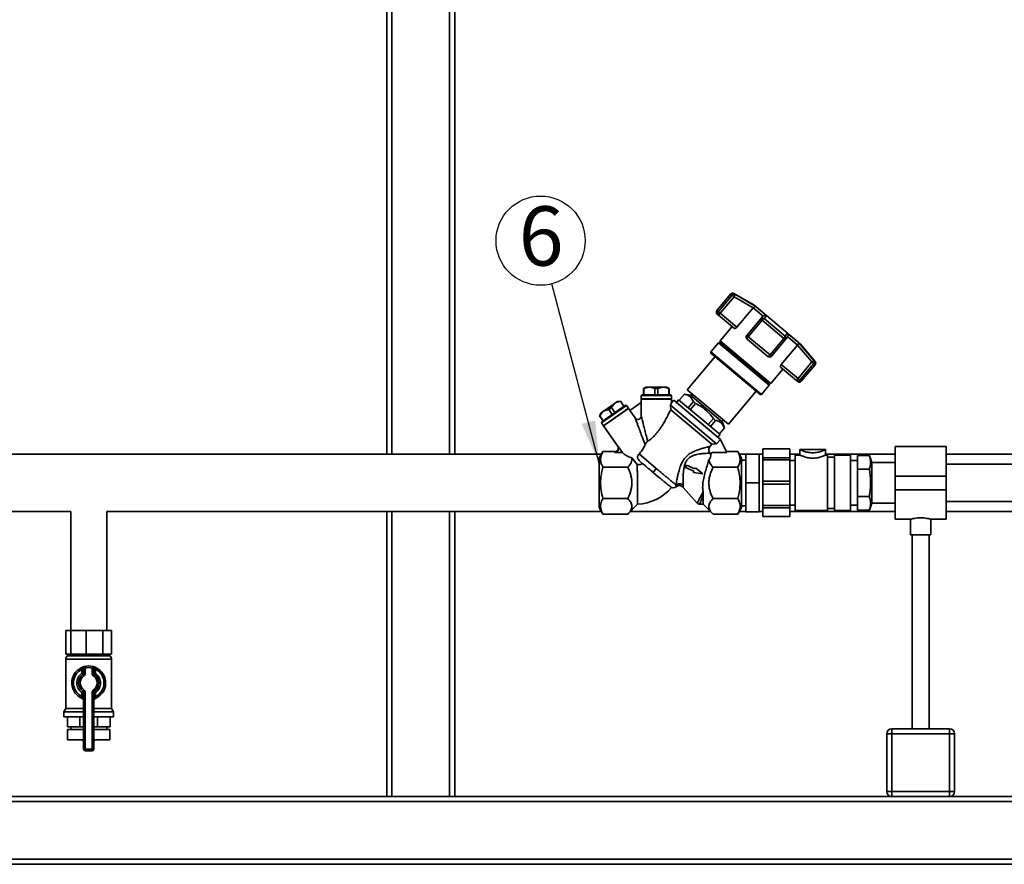
# Paper-space layout 'Blatt1' of a CAD drawing. Units: millimetres. Extents: x 0 to 5940, y 0 to 4200.
# Drawn here: x 898 to 1479, y 1957 to 2455 of the extents above; entities that cross this region are included whole.
import ezdxf

# ---------------------------------------------------------------- set-up
doc = ezdxf.new("R2010")
doc.units = ezdxf.units.MM
doc.header["$LTSCALE"] = 10
doc.layers.add('1', color=7, linetype='Continuous')
doc.styles.add('SLDTEXTSTYLE0', font='TXT', dxfattribs={"width": 0.605})
doc.dimstyles.new('SLDDIMSTYLE1', dxfattribs={"dimtxt": 0.18, "dimasz": 25, "dimexe": 0, "dimexo": 0.0625, "dimgap": 0, "dimtad": 0, "dimtih": 1, "dimtoh": 1, "dimdec": 0, "dimrnd": 1e-09, "dimzin": 0, "dimdsep": 46, "dimtxsty": 'Standard', "dimsah": 1, "dimcen": 0.09, "dimadec": 0, "dimazin": 0, "dimtfac": 25, "dimtdec": 0, "dimtofl": 0, "dimtmove": 0, "dimatfit": 3, "dimfxl": 1, "dimfrac": 2, "dimtolj": 1, "dimtzin": 0, "dimarcsym": 0})

# ---------------------------------------------------------------- blocks, each defined once
blk = doc.blocks.new('SW_NOTE_8')
at = {"layer": '1', "color": 0}
blk.add_circle((-6.71, 25.45), 26.32, dxfattribs=at)
at = {"layer": '1', "color": 0, "insert": (-19.64, 45.72), "char_height": 35, "attachment_point": 1, "style": 'SLDTEXTSTYLE0'}
blk.add_mtext('6', dxfattribs=at)

psp = doc.layouts.new('Blatt1')

# ---------------------------------------------------------------- linework, layer by layer
at = {"color": 7, "linetype": 'Continuous', "lineweight": 35}
for p, q in [((1114.89, 2604.51), (1114.89, 2198.36)), ((1154.89, 2604.51), (1154.89, 2198.36)), ((1117.89, 2601.51), (1117.89, 2198.36)), ((1151.89, 2601.51), (1151.89, 2198.36)), ((1317.84, 2292.97), (1309.69, 2283.26)), ((1318.68, 2292.27), (1310.53, 2282.55)), ((1311.64, 2281.62), (1319.79, 2291.33)), ((1318.68, 2292.27), (1317.84, 2292.97)), ((1319.79, 2291.33), (1318.68, 2292.27)), ((1331.4, 2286.58), (1319.74, 2293.31)), ((1319.74, 2293.31), (1320.55, 2292.63)), ((1319.79, 2291.33), (1331.03, 2284.7)), ((1332.59, 2285.51), (1320.55, 2292.63)), ((1331.03, 2284.7), (1321.5, 2273.35)), ((1331.03, 2284.7), (1331.12, 2284.82)), ((1336.93, 2279.94), (1331.12, 2284.82)), ((1358.98, 2263.44), (1331.4, 2286.58)), ((1310.53, 2282.55), (1309.69, 2283.26)), ((1310.68, 2280.47), (1309.87, 2281.14)), ((1311.64, 2281.62), (1310.53, 2282.55)), ((1311.64, 2281.62), (1310.68, 2280.47)), ((1319.96, 2272.68), (1310.68, 2280.47)), ((1321.5, 2273.35), (1311.64, 2281.62)), ((1335.46, 2278.19), (1327.31, 2268.47)), ((1336.84, 2279.83), (1335.46, 2278.19)), ((1336.31, 2277.47), (1335.46, 2278.19)), ((1336.93, 2279.94), (1336.84, 2279.83)), ((1338.94, 2280.18), (1337.51, 2278.4)), ((1337.51, 2278.4), (1349.87, 2268.03)), ((1318.65, 2273.78), (1311.58, 2265.36)), ((1328.16, 2267.76), (1336.31, 2277.47)), ((1336.31, 2277.47), (1349.16, 2266.69)), ((1327.31, 2268.47), (1328.16, 2267.76)), ((1341.01, 2256.98), (1328.16, 2267.76)), ((1349.16, 2266.69), (1341.01, 2256.98)), ((1350.02, 2265.98), (1349.16, 2266.69)), ((1351.37, 2269.75), (1349.87, 2268.03)), ((1350.02, 2265.98), (1351.39, 2267.62)), ((1351.39, 2267.62), (1351.48, 2267.73)), ((1357.29, 2262.85), (1351.48, 2267.73)), ((1310.65, 2264.18), (1306.08, 2258.74)), ((1311.33, 2264.26), (1310.65, 2264.18)), ((1340.52, 2239.11), (1310.65, 2264.18)), ((1311.65, 2264.64), (1311.33, 2264.26)), ((1340.48, 2239.79), (1311.33, 2264.26)), ((1311.58, 2265.36), (1311.65, 2264.64)), ((1341.53, 2240.23), (1311.58, 2265.36)), ((1340.8, 2240.18), (1311.65, 2264.64)), ((1339.75, 2256.08), (1327.49, 2266.36)), ((1341.86, 2256.26), (1350.02, 2265.98)), ((1347.67, 2251.39), (1357.2, 2262.74)), ((1357.29, 2262.85), (1357.2, 2262.74)), ((1357.2, 2262.74), (1365.68, 2252.83)), ((1357.73, 2264.42), (1366.82, 2253.8)), ((1367.63, 2253.12), (1358.98, 2263.44)), ((1308.56, 2256.01), (1292.17, 2236.47)), ((1306.08, 2258.74), (1306.15, 2258.03)), ((1335.96, 2233.67), (1306.08, 2258.74)), ((1335.25, 2233.61), (1306.15, 2258.03)), ((1341.86, 2256.26), (1341.01, 2256.98)), ((1347.28, 2249.75), (1356.56, 2241.97)), ((1357.53, 2243.12), (1347.67, 2251.39)), ((1365.68, 2252.83), (1357.53, 2243.12)), ((1358.64, 2242.18), (1366.79, 2251.9)), ((1359.48, 2241.48), (1367.63, 2251.19)), ((1366.79, 2251.9), (1365.68, 2252.83)), ((1366.82, 2253.8), (1366.75, 2253.74)), ((1366.79, 2251.9), (1367.63, 2251.19)), ((1366.82, 2253.8), (1367.63, 2253.12)), ((1341.53, 2240.23), (1348.59, 2248.65)), ((1267.92, 2238.01), (1266.42, 2237.14)), ((1269.09, 2238.01), (1266.48, 2237.14)), ((1269.09, 2238.01), (1267.92, 2238.01)), ((1270.35, 2238.01), (1269.09, 2238.01)), ((1272.96, 2237.14), (1270.35, 2238.01)), ((1277.48, 2238.01), (1270.35, 2238.01)), ((1277.48, 2238.01), (1274.87, 2237.14)), ((1278.74, 2238.01), (1277.48, 2238.01)), ((1281.36, 2237.14), (1278.74, 2238.01)), ((1279.92, 2238.01), (1278.74, 2238.01)), ((1281.42, 2237.14), (1279.92, 2238.01)), ((1335.96, 2233.67), (1340.52, 2239.11)), ((1340.48, 2239.79), (1340.8, 2240.18)), ((1340.52, 2239.11), (1340.48, 2239.79)), ((1340.8, 2240.18), (1341.53, 2240.23)), ((1356.56, 2241.97), (1357.53, 2243.12)), ((1357.37, 2241.29), (1356.56, 2241.97)), ((1357.53, 2243.12), (1358.64, 2242.18)), ((1359.48, 2241.48), (1358.64, 2242.18)), ((1265.42, 2233.51), (1264.92, 2233.01)), ((1264.92, 2233.01), (1264.92, 2231.01)), ((1273.92, 2233.01), (1264.92, 2233.01)), ((1282.42, 2233.51), (1265.42, 2233.51)), ((1266.42, 2237.14), (1266.42, 2233.51)), ((1266.48, 2237.14), (1266.42, 2237.14)), ((1266.48, 2237.14), (1266.48, 2233.51)), ((1274.87, 2237.14), (1272.96, 2237.14)), ((1272.96, 2237.14), (1272.96, 2233.51)), ((1282.92, 2233.01), (1273.92, 2233.01)), ((1274.87, 2237.14), (1274.87, 2233.51)), ((1281.36, 2237.14), (1281.36, 2233.51)), ((1281.42, 2237.14), (1281.36, 2237.14)), ((1281.42, 2233.51), (1281.42, 2237.14)), ((1282.92, 2233.01), (1282.42, 2233.51)), ((1282.92, 2231.01), (1282.92, 2233.01)), ((1290.45, 2233.93), (1287.4, 2230.29)), ((1287.42, 2230.27), (1290.47, 2233.91)), ((1294.05, 2233.28), (1290.45, 2233.93)), ((1290.45, 2233.93), (1290.47, 2233.91)), ((1292.17, 2236.47), (1316.45, 2216.1)), ((1312.94, 2217.35), (1294.05, 2233.28)), ((1295.27, 2233.87), (1294.48, 2232.92)), ((1316.45, 2216.1), (1332.84, 2235.63)), ((1335.25, 2233.61), (1335.96, 2233.67)), ((1256.33, 2227.17), (1241.59, 2216.85)), ((1255.63, 2227.3), (1241.71, 2217.54)), ((1249.01, 2228.15), (1243.17, 2224.06)), ((1247.37, 2225.94), (1245.81, 2224.85)), ((1249.01, 2228.15), (1247.37, 2225.94)), ((1247.37, 2225.94), (1249.45, 2222.97)), ((1250.04, 2228.88), (1249.01, 2228.15)), ((1252.68, 2229.66), (1250.04, 2228.88)), ((1251, 2229.55), (1250.04, 2228.88)), ((1252.73, 2229.7), (1251, 2229.55)), ((1252.73, 2229.7), (1252.68, 2229.66)), ((1252.68, 2229.66), (1254.76, 2226.69)), ((1254.81, 2226.72), (1252.73, 2229.7)), ((1256.33, 2227.17), (1255.63, 2227.3)), ((1257.48, 2225.53), (1256.33, 2227.17)), ((1258.26, 2224.31), (1264.97, 2228.97)), ((1265.02, 2231.01), (1264.92, 2230.91)), ((1264.92, 2231.01), (1273.92, 2231.01)), ((1264.92, 2230.91), (1264.92, 2228.93)), ((1273.92, 2230.91), (1264.92, 2230.91)), ((1264.97, 2228.97), (1264.97, 2221.04)), ((1273.92, 2231.01), (1282.92, 2231.01)), ((1282.92, 2230.91), (1273.92, 2230.91)), ((1309.5, 2204.51), (1282.21, 2227.42)), ((1282.41, 2224.64), (1282.21, 2227.42)), ((1282.92, 2228.79), (1282.92, 2230.91)), ((1284.2, 2230.32), (1282.92, 2228.79)), ((1297.98, 2218.75), (1284.2, 2230.32)), ((1311.77, 2207.18), (1284.2, 2230.32)), ((1287.04, 2230.6), (1285.73, 2229.03)), ((1285.73, 2229.03), (1310.24, 2208.46)), ((1311.55, 2210.03), (1287.04, 2230.6)), ((1295.77, 2229.45), (1292.72, 2225.83)), ((1294, 2224.75), (1297.05, 2228.38)), ((1297.05, 2228.38), (1295.77, 2229.45)), ((1241.17, 2222.66), (1240.44, 2221.09)), ((1240.49, 2221.13), (1240.44, 2221.09)), ((1240.44, 2221.09), (1242.53, 2218.12)), ((1242.13, 2223.34), (1240.49, 2221.13)), ((1240.49, 2221.13), (1242.58, 2218.15)), ((1242.13, 2223.34), (1241.17, 2222.66)), ((1243.17, 2224.06), (1242.13, 2223.34)), ((1242.73, 2215.21), (1257.48, 2225.53)), ((1257.53, 2225.45), (1242.79, 2215.13)), ((1245.81, 2224.85), (1243.17, 2224.06)), ((1245.81, 2224.85), (1247.89, 2221.87)), ((1257.53, 2225.45), (1257.4, 2225.48)), ((1258.31, 2224.34), (1257.53, 2225.45)), ((1261.36, 2219.9), (1258.26, 2224.31)), ((1306.68, 2204.27), (1282.41, 2224.64)), ((1241.71, 2217.54), (1241.59, 2216.85)), ((1241.59, 2216.85), (1242.73, 2215.21)), ((1242.81, 2215.27), (1242.79, 2215.13)), ((1242.79, 2215.13), (1251.43, 2202.79)), ((1311.77, 2207.18), (1297.98, 2218.75)), ((1307.56, 2219.53), (1304.53, 2215.92)), ((1305.87, 2214.79), (1308.91, 2218.39)), ((1308.91, 2218.39), (1307.56, 2219.53)), ((1312.53, 2217.73), (1313.35, 2218.7)), ((1314.15, 2213.98), (1312.94, 2217.35)), ((1310.24, 2208.46), (1311.55, 2210.03)), ((1314.13, 2214), (1311.11, 2210.4)), ((1311.13, 2210.38), (1314.15, 2213.98)), ((1314.15, 2213.98), (1314.13, 2214)), ((1251.43, 2202.89), (1253.87, 2199.41)), ((1251.43, 2201.72), (1251.43, 2202.89)), ((1306.68, 2204.27), (1305.58, 2202.96)), ((1306.68, 2204.27), (1309.5, 2204.51)), ((1309.5, 2204.51), (1311.75, 2207.19)), ((1311.77, 2207.18), (1311.75, 2207.19)), ((1311.77, 2207.18), (1315.59, 2199.41)), ((1444.89, 2202.96), (1414.89, 2202.96)), ((1414.89, 2202.96), (1414.89, 2185.51)), ((1444.89, 2202.96), (1444.89, 2185.51)), ((1241.49, 2198.36), (799.89, 2198.36)), ((1242.43, 2199.99), (1240.18, 2196.1)), ((1249.43, 2199.99), (1242.43, 2199.99)), ((1249.43, 2199.41), (1249.43, 2199.99)), ((1249.43, 2199.41), (1253.87, 2199.41)), ((1263.69, 2198.57), (1273.88, 2190.02)), ((1306.03, 2198.61), (1305.65, 2199.04)), ((1305.92, 2198.26), (1306.82, 2199.41)), ((1305.92, 2198.26), (1306.03, 2198.61)), ((1306.03, 2198.61), (1306.82, 2199.41)), ((1306.82, 2199.41), (1315.59, 2199.41)), ((1321.95, 2199.99), (1315.3, 2199.99)), ((1324.19, 2196.1), (1321.95, 2199.99)), ((1326.69, 2198.36), (1322.89, 2198.36)), ((1326.69, 2181.51), (1326.69, 2198.51)), ((1334.69, 2198.51), (1326.69, 2198.51)), ((1334.69, 2198.51), (1334.69, 2181.51)), ((1336.7, 2198.36), (1334.69, 2198.36)), ((1352.66, 2201.54), (1336.7, 2201.54)), ((1336.7, 2201.52), (1336.7, 2201.54)), ((1352.66, 2201.52), (1336.7, 2201.52)), ((1336.7, 2196.31), (1336.7, 2201.52)), ((1352.66, 2201.52), (1352.66, 2201.54)), ((1352.66, 2196.31), (1352.66, 2201.52)), ((1358.65, 2198.36), (1352.66, 2198.36)), ((1358.65, 2197.95), (1355.85, 2197.95)), ((1355.85, 2181.59), (1355.85, 2197.95)), ((1373.81, 2201.14), (1358.64, 2201.14)), ((1358.65, 2201.14), (1358.65, 2197.95)), ((1373.81, 2197.95), (1373.81, 2201.14)), ((1414.89, 2198.36), (1373.81, 2198.36)), ((1375.01, 2197.95), (1373.81, 2197.95)), ((1375.01, 2181.59), (1375.01, 2197.95)), ((1379, 2196.75), (1375.01, 2196.75)), ((1388.57, 2197.95), (1379, 2197.95)), ((1379, 2181.59), (1379, 2197.95)), ((1388.57, 2181.59), (1388.57, 2197.95)), ((1392.69, 2189.59), (1392.69, 2197.68)), ((1399.63, 2197.68), (1392.69, 2197.68)), ((1401.14, 2193.51), (1399.63, 2197.68)), ((1598.35, 2198.36), (1444.89, 2198.36)), ((1259.37, 2196.25), (1262.62, 2192.33)), ((1291.62, 2191.91), (1291.07, 2190.64)), ((1296.67, 2189.71), (1291.62, 2191.91)), ((1326.69, 2194.96), (1324.19, 2194.96)), ((1336.7, 2196.31), (1352.66, 2196.31)), ((1336.7, 2195.05), (1336.7, 2196.31)), ((1352.66, 2195.05), (1336.7, 2195.05)), ((1336.7, 2182.48), (1336.7, 2195.05)), ((1352.66, 2195.05), (1352.66, 2196.31)), ((1352.66, 2182.48), (1352.66, 2195.05)), ((1355.85, 2194.76), (1352.66, 2194.76)), ((1392.69, 2194.71), (1388.57, 2194.71)), ((1414.89, 2193.51), (1401.14, 2193.51)), ((1401.14, 2193.51), (1401.14, 2169.51)), ((1525.89, 2192.51), (1444.89, 2192.51)), ((1257.02, 2190.75), (1242.43, 2190.75)), ((1273.88, 2190.02), (1271.95, 2187.72)), ((1271.95, 2187.72), (1274.99, 2185.17)), ((1291.07, 2190.64), (1296.12, 2188.44)), ((1296.12, 2188.44), (1295.81, 2187.72)), ((1295.81, 2187.72), (1301.44, 2186.87)), ((1296.99, 2190.43), (1296.67, 2189.71)), ((1301.44, 2186.87), (1296.99, 2190.43)), ((1321.95, 2190.75), (1307.36, 2190.75)), ((1399.63, 2189.59), (1392.69, 2189.59)), ((1392.69, 2173.43), (1392.69, 2189.59)), ((1444.89, 2185.51), (1414.89, 2185.51)), ((1414.89, 2185.51), (1414.89, 2177.51)), ((1444.89, 2185.51), (1444.89, 2177.51)), ((1334.69, 2181.51), (1326.69, 2181.51)), ((1326.69, 2164.51), (1326.69, 2181.51)), ((1334.69, 2181.51), (1334.69, 2164.51)), ((1336.7, 2180.7), (1336.7, 2182.48)), ((1336.7, 2182.48), (1352.66, 2182.48)), ((1352.66, 2180.7), (1336.7, 2180.7)), ((1336.7, 2168.12), (1336.7, 2180.7)), ((1352.66, 2180.7), (1352.66, 2182.48)), ((1352.66, 2168.12), (1352.66, 2180.7)), ((1355.85, 2165.23), (1355.85, 2181.59)), ((1375.01, 2165.23), (1375.01, 2181.59)), ((1379, 2165.23), (1379, 2181.59)), ((1388.57, 2165.23), (1388.57, 2181.59)), ((1289.7, 2178.89), (1298.07, 2169.55)), ((1301.46, 2176.17), (1301.58, 2174.4)), ((1444.89, 2177.51), (1414.89, 2177.51)), ((1414.89, 2177.51), (1414.89, 2160.06)), ((1444.89, 2177.51), (1444.89, 2160.06)), ((1257.02, 2172.27), (1242.43, 2172.27)), ((1257.01, 2163.03), (1262.88, 2168.98)), ((1299.49, 2168.92), (1301.64, 2168.92)), ((1301.54, 2168.92), (1307.36, 2163.03)), ((1321.95, 2172.27), (1307.36, 2172.27)), ((1324.19, 2168.06), (1326.69, 2168.06)), ((1336.7, 2168.12), (1352.66, 2168.12)), ((1336.7, 2166.87), (1336.7, 2168.12)), ((1352.66, 2168.42), (1355.85, 2168.42)), ((1352.66, 2166.87), (1352.66, 2168.12)), ((1388.57, 2168.31), (1392.69, 2168.31)), ((1392.69, 2165.34), (1392.69, 2173.43)), ((1399.63, 2173.43), (1392.69, 2173.43)), ((1399.63, 2165.34), (1401.14, 2169.51)), ((1401.14, 2169.51), (1414.89, 2169.51)), ((1444.89, 2170.51), (1525.89, 2170.51)), ((799.89, 2164.66), (928.24, 2164.66)), ((928.24, 2164.66), (928.24, 2094.51)), ((949.54, 2094.51), (949.54, 2164.66)), ((949.54, 2164.66), (1241.49, 2164.66)), ((1114.89, 2164.66), (1114.89, 1996.51)), ((1117.89, 2164.66), (1117.89, 1996.51)), ((1151.89, 2164.66), (1151.89, 1996.51)), ((1154.89, 2164.66), (1154.89, 1996.51)), ((1240.18, 2166.92), (1242.43, 2163.03)), ((1242.43, 2163.03), (1257.02, 2163.03)), ((1258.62, 2164.66), (1305.75, 2164.66)), ((1321.95, 2163.03), (1307.36, 2163.03)), ((1321.95, 2163.03), (1324.19, 2166.92)), ((1322.89, 2164.66), (1326.69, 2164.66)), ((1334.69, 2164.51), (1326.69, 2164.51)), ((1334.69, 2164.66), (1336.7, 2164.66)), ((1352.66, 2166.87), (1336.7, 2166.87)), ((1336.7, 2161.66), (1336.7, 2166.87)), ((1352.66, 2161.66), (1352.66, 2166.87)), ((1352.66, 2164.66), (1414.89, 2164.66)), ((1355.85, 2165.23), (1375.01, 2165.23)), ((1375.01, 2166.43), (1379, 2166.43)), ((1379, 2165.23), (1388.57, 2165.23)), ((1399.63, 2165.34), (1392.69, 2165.34)), ((1444.89, 2164.66), (1683.89, 2164.66)), ((1336.7, 2161.66), (1352.66, 2161.66)), ((1336.7, 2161.64), (1336.7, 2161.66)), ((1336.7, 2161.64), (1352.66, 2161.64)), ((1352.66, 2161.64), (1352.66, 2161.66)), ((1414.89, 2160.06), (1423.96, 2160.06)), ((1423.89, 2160.08), (1423.89, 2150.92)), ((1435.85, 2160.06), (1444.89, 2160.06)), ((1435.89, 2150.92), (1435.89, 2160.07)), ((1435.89, 2150.92), (1423.89, 2150.92)), ((1424.89, 2150.92), (1424.89, 2036.51)), ((1434.89, 2036.51), (1434.89, 2150.92)), ((925.45, 2080.51), (925.45, 2094.51)), ((925.45, 2094.51), (928.27, 2094.51)), ((928.27, 2080.51), (928.27, 2094.51)), ((928.27, 2094.51), (937.31, 2094.51)), ((937.31, 2080.51), (937.31, 2094.51)), ((937.31, 2094.51), (947.28, 2094.51)), ((947.28, 2080.51), (947.28, 2094.51)), ((947.28, 2094.51), (952.33, 2094.51)), ((952.33, 2080.51), (952.33, 2094.51)), ((925.45, 2080.51), (926.86, 2080.51)), ((926.39, 2080.51), (926.39, 2079.51)), ((926.86, 2080.51), (928.27, 2080.51)), ((928.27, 2080.51), (932.79, 2080.51)), ((932.79, 2080.51), (937.31, 2080.51)), ((937.31, 2080.51), (942.3, 2080.51)), ((942.3, 2080.51), (947.28, 2080.51)), ((947.28, 2080.51), (949.8, 2080.51)), ((949.8, 2080.51), (952.33, 2080.51)), ((951.39, 2079.51), (951.39, 2080.51)), ((925.39, 2077.44), (925.39, 2048.5)), ((952.39, 2077.44), (925.39, 2077.44)), ((926.39, 2079.51), (951.39, 2079.51)), ((952.39, 2048.5), (952.39, 2077.44)), ((934.44, 2072.47), (934.89, 2071.57)), ((934.89, 2069.25), (934.89, 2071.57)), ((935.89, 2069.25), (934.89, 2069.25)), ((935.46, 2068.43), (934.89, 2069.25)), ((936.89, 2072.28), (935.89, 2072.28)), ((935.89, 2069.25), (935.89, 2072.28)), ((936.89, 2069.25), (935.89, 2069.25)), ((936.89, 2072.28), (936.67, 2073.26)), ((936.89, 2072.28), (936.89, 2069.25)), ((940.89, 2072.28), (941.11, 2073.26)), ((940.89, 2069.25), (940.89, 2072.28)), ((940.89, 2072.28), (941.89, 2072.28)), ((940.89, 2069.25), (941.89, 2069.25)), ((941.89, 2072.28), (941.89, 2069.25)), ((941.89, 2069.25), (942.89, 2069.25)), ((942.32, 2068.43), (942.89, 2069.25)), ((942.89, 2071.57), (943.33, 2072.47)), ((942.89, 2071.57), (942.89, 2069.25)), ((935.46, 2068.43), (936.03, 2067.61)), ((941.74, 2067.61), (942.32, 2068.43)), ((934.89, 2057.77), (935.46, 2058.59)), ((934.89, 2057.77), (935.89, 2057.77)), ((934.89, 2055.45), (934.89, 2057.77)), ((936.03, 2059.41), (935.46, 2058.59)), ((935.89, 2024.51), (935.89, 2057.77)), ((935.89, 2057.77), (936.89, 2057.77)), ((936.89, 2057.77), (936.89, 2024.51)), ((940.89, 2024.51), (940.89, 2057.77)), ((941.89, 2057.77), (940.89, 2057.77)), ((942.32, 2058.59), (941.74, 2059.41)), ((941.89, 2057.77), (941.89, 2024.51)), ((942.89, 2057.77), (941.89, 2057.77)), ((942.89, 2057.77), (942.32, 2058.59)), ((942.89, 2057.77), (942.89, 2055.45)), ((934.89, 2055.45), (935.89, 2055.45)), ((942.89, 2055.45), (941.89, 2055.45)), ((925.39, 2048.5), (924.24, 2046.51)), ((924.24, 2046.51), (924.24, 2043.51)), ((924.24, 2046.51), (935.89, 2046.51)), ((925.39, 2048.5), (935.89, 2048.5)), ((941.89, 2048.5), (952.39, 2048.5)), ((941.89, 2046.51), (953.54, 2046.51)), ((953.54, 2046.51), (952.39, 2048.5)), ((953.54, 2043.51), (953.54, 2046.51)), ((924.24, 2043.51), (935.89, 2043.51)), ((926.28, 2037.51), (926.28, 2043.51)), ((933.66, 2037.51), (933.66, 2043.51)), ((941.89, 2043.51), (953.54, 2043.51)), ((944.11, 2037.51), (944.11, 2043.51)), ((951.5, 2037.51), (951.5, 2043.51)), ((933.66, 2037.51), (926.28, 2037.51)), ((926.39, 2036.01), (926.39, 2030.01)), ((926.39, 2036.01), (935.89, 2036.01)), ((928.24, 2037.51), (928.24, 2036.01)), ((935.89, 2037.51), (933.66, 2037.51)), ((944.11, 2037.51), (941.89, 2037.51)), ((941.89, 2036.01), (951.39, 2036.01)), ((951.5, 2037.51), (944.11, 2037.51)), ((949.54, 2036.01), (949.54, 2037.51)), ((951.39, 2030.01), (951.39, 2036.01)), ((1412.89, 2033.51), (1412.89, 2036.51)), ((1412.89, 2036.51), (1446.89, 2036.51)), ((1446.89, 2033.51), (1446.89, 2036.51)), ((926.39, 2030.01), (935.89, 2030.01)), ((935.61, 2030.01), (935.61, 2030)), ((935.61, 2030), (935.89, 2030)), ((941.89, 2030.01), (951.39, 2030.01)), ((941.89, 2030), (942.17, 2030)), ((942.17, 2030), (942.17, 2030.01)), ((1409.89, 1999.51), (1409.89, 2033.51)), ((1409.89, 2033.51), (1412.89, 2033.51)), ((1412.89, 2033.51), (1412.89, 1999.51)), ((1446.89, 2033.51), (1412.89, 2033.51)), ((1446.89, 2033.51), (1449.89, 2033.51)), ((1446.89, 1999.51), (1446.89, 2033.51)), ((1449.89, 2033.51), (1449.89, 1999.51)), ((935.89, 2024.51), (936.89, 2024.51)), ((936.89, 2024.51), (940.89, 2024.51)), ((936.89, 2023.51), (936.89, 2024.51)), ((940.89, 2023.51), (936.89, 2023.51)), ((941.89, 2024.51), (940.89, 2024.51)), ((940.89, 2023.51), (940.89, 2024.51)), ((1409.89, 1999.51), (1412.89, 1999.51)), ((1412.89, 1996.51), (1412.89, 1999.51)), ((1412.89, 1999.51), (1446.89, 1999.51)), ((1446.89, 1996.51), (1446.89, 1999.51)), ((1446.89, 1999.51), (1449.89, 1999.51)), ((1412.89, 1996.51), (804.89, 1996.51)), ((1874.89, 1993.51), (804.89, 1993.51)), ((1446.89, 1996.51), (1412.89, 1996.51)), ((1874.89, 1996.51), (1446.89, 1996.51)), ((1874.89, 1959.51), (804.89, 1959.51)), ((1874.89, 1956.51), (804.89, 1956.51))]:
    psp.add_line(p, q, dxfattribs=at)
at = {"color": 7, "linetype": 'Continuous', "lineweight": 35, "flags": 128}
for points in [[(1338.94, 2280.18), (1337.94, 2281.02), (1336.98, 2281.82), (1336.08, 2282.58), (1335.24, 2283.29), (1334.47, 2283.94), (1333.76, 2284.53), (1333.13, 2285.05), (1332.59, 2285.51)], [(1357.73, 2264.42), (1357.18, 2264.88), (1356.55, 2265.4), (1355.85, 2265.99), (1355.07, 2266.64), (1354.23, 2267.35), (1353.33, 2268.11), (1352.38, 2268.91), (1351.37, 2269.75)]]:
    psp.add_lwpolyline(points, dxfattribs=at)
at = {"color": 7, "linetype": 'Continuous', "lineweight": 35}
for centre, radius, start, end in [((1318.99, 2292.01), 1.5, 60, 140), ((1310.84, 2282.29), 1.5, 140, 230), ((1311.65, 2281.58), 1.48, 139.03002, 228.996), ((1338.27, 2276.19), 2.34, 108.94731, 146.61611), ((1328.46, 2267.51), 1.5, 140, 230), ((1347.55, 2268.39), 2.34, 313.38389, 351.05269), ((1339.45, 2257.83), 1.78, 279.70725, 331.35216), ((1340.71, 2257.22), 1.5, 230, 320), ((1365.66, 2252.87), 1.49, 319.25813, 38.80367), ((1366.49, 2252.16), 1.5, 320, 40), ((1358.33, 2242.44), 1.5, 230, 320), ((1357.47, 2243.15), 1.52, 268.17633, 320.25728), ((1261.77, 2196.25), 27.3, 272.34017, 320.39624), ((928.03, 2077.44), 2.65, 128.45731, 180), ((949.74, 2077.44), 2.65, 0, 51.54269), ((938.89, 2063.51), 10, 116.3878, 248.67631), ((938.89, 2063.51), 9, 116.3878, 243.6122), ((938.89, 2063.51), 7, 124.8499, 235.1501), ((934.89, 2069.25), 1, 304.8499, 0), ((936.89, 2072.28), 1, 102.83959, 180), ((934.89, 2069.25), 2, 304.8499, 0), ((938.89, 2063.51), 10, 77.16041, 102.83959), ((938.89, 2063.51), 9, 77.16041, 102.83959), ((942.89, 2069.25), 2, 180, 235.1501), ((940.89, 2072.28), 1, 0, 77.16041), ((942.89, 2069.25), 1, 180, 235.1501), ((938.89, 2063.51), 10, 291.32369, 63.6122), ((938.89, 2063.51), 9, 296.3878, 63.6122), ((938.89, 2063.51), 7, 304.8499, 55.1501), ((938.89, 2063.51), 6, 124.8499, 235.1501), ((938.89, 2063.51), 5, 124.8499, 235.1501), ((938.89, 2063.51), 5, 304.8499, 55.1501), ((938.89, 2063.51), 6, 304.8499, 55.1501), ((934.89, 2057.77), 1, 0, 55.1501), ((934.89, 2057.77), 2, 0, 55.1501), ((942.89, 2057.77), 2, 124.8499, 180), ((942.89, 2057.77), 1, 124.8499, 180), ((934.89, 2053.26), 1, 0, 68.67631), ((942.89, 2053.26), 1, 111.32369, 180), ((1412.89, 2033.51), 3, 90, 180), ((1446.89, 2033.51), 3, 360, 90), ((938.61, 2030), 3, 180, 204.96367), ((939.17, 2030), 3, 335.03633, 0), ((936.89, 2024.51), 1, 180, 270), ((940.89, 2024.51), 1, 270, 0), ((1412.89, 1999.51), 3, 180, 270), ((1446.89, 1999.51), 3, 270, 0)]:
    psp.add_arc(centre, radius, start, end, dxfattribs=at)
psp.add_ellipse((1264.38, 2199.99), major_axis=(11.54, -1.98), ratio=0.416123, start_param=3.643993, end_param=4.335575, dxfattribs=at)
for points, knots in [([(1320.55, 2292.63), (1320.46, 2292.67), (1320.36, 2292.72), (1320.18, 2292.78), (1319.94, 2292.83), (1319.54, 2292.81), (1319.06, 2292.63), (1318.81, 2292.39), (1318.68, 2292.27)], [0, 0, 0, 0, 0.151065, 0.165366, 0.285022, 0.500655, 0.750327, 1, 1, 1, 1]), ([(1320.55, 2292.63), (1320.54, 2292.6), (1320.51, 2292.55), (1320.33, 2292.25), (1320.08, 2291.83), (1319.89, 2291.5), (1319.79, 2291.33)], [0, 0, 0, 0, 0.250158, 0.5, 0.749842, 1, 1, 1, 1]), ([(1332.59, 2285.51), (1332.48, 2285.54), (1332.28, 2285.6), (1331.89, 2285.49), (1331.48, 2285.24), (1331.23, 2284.95), (1331.12, 2284.82)], [0, 0, 0, 0, 0.2513799, 0.5021505, 0.7637733, 1, 1, 1, 1]), ([(1335.46, 2278.19), (1335.6, 2278.32), (1335.87, 2278.58), (1336.31, 2278.71), (1336.69, 2278.72), (1337.07, 2278.67), (1337.34, 2278.5), (1337.51, 2278.4)], [0, 0, 0, 0, 0.249899, 0.499483, 0.586778, 0.750101, 1, 1, 1, 1]), ([(1336.93, 2279.94), (1337.08, 2280.05), (1337.38, 2280.29), (1337.94, 2280.42), (1338.38, 2280.4), (1338.68, 2280.31), (1338.83, 2280.24), (1338.91, 2280.2), (1338.94, 2280.18)], [0, 0, 0, 0, 0.23605, 0.497491, 0.74808, 0.863122, 0.949856, 1, 1, 1, 1]), ([(1321.5, 2273.35), (1321.39, 2273.23), (1321.18, 2273.01), (1320.83, 2272.77), (1320.48, 2272.62), (1320.16, 2272.57), (1320.03, 2272.64), (1319.96, 2272.68)], [0, 0, 0, 0, 0.184941, 0.369486, 0.56431, 0.782308, 1, 1, 1, 1]), ([(1327.49, 2266.36), (1327.47, 2266.41), (1327.43, 2266.48), (1327.47, 2266.64), (1327.51, 2266.75), (1327.58, 2266.92), (1327.72, 2267.17), (1327.93, 2267.48), (1328.08, 2267.66), (1328.16, 2267.76)], [0, 0, 0, 0, 0.239452, 0.355621, 0.407933, 0.499913, 0.697058, 0.846294, 1, 1, 1, 1]), ([(1349.87, 2268.03), (1349.99, 2267.89), (1350.23, 2267.6), (1350.38, 2267.2), (1350.35, 2266.99), (1350.35, 2266.97)], [0, 0, 0, 0, 0.47773, 0.954858, 1, 1, 1, 1]), ([(1350.35, 2266.97), (1350.34, 2266.8), (1350.33, 2266.44), (1350.12, 2266.13), (1350.02, 2265.98)], [0, 0, 0, 0, 0.474858, 1, 1, 1, 1]), ([(1351.37, 2269.75), (1351.47, 2269.61), (1351.66, 2269.34), (1351.78, 2268.8), (1351.75, 2268.23), (1351.57, 2267.89), (1351.48, 2267.73)], [0, 0, 0, 0, 0.25138, 0.502151, 0.763774, 1, 1, 1, 1]), ([(1357.29, 2262.85), (1357.41, 2262.99), (1357.65, 2263.28), (1357.83, 2263.73), (1357.85, 2264.06), (1357.81, 2264.26), (1357.77, 2264.35), (1357.74, 2264.4), (1357.73, 2264.42)], [0, 0, 0, 0, 0.236051, 0.497492, 0.748081, 0.863123, 0.949857, 1, 1, 1, 1]), ([(1347.28, 2249.75), (1347.23, 2249.82), (1347.12, 2249.96), (1347.13, 2250.36), (1347.28, 2250.81), (1347.49, 2251.17), (1347.64, 2251.35), (1347.67, 2251.39)], [0, 0, 0, 0, 0.244454, 0.489087, 0.725616, 0.936033, 1, 1, 1, 1]), ([(1365.68, 2252.83), (1365.8, 2252.93), (1366.03, 2253.13), (1366.34, 2253.39), (1366.59, 2253.61), (1366.7, 2253.69), (1366.75, 2253.74)], [0, 0, 0, 0, 0.260744, 0.500342, 0.742962, 1, 1, 1, 1]), ([(1290.47, 2233.91), (1291.19, 2233.7), (1292.63, 2233.28), (1294.53, 2231.88), (1295.32, 2230.33), (1295.77, 2229.45)], [0, 0, 0, 0, 0.297618, 0.602177, 1, 1, 1, 1]), ([(1282.21, 2227.42), (1282.4, 2227.78), (1282.68, 2228.33), (1282.88, 2228.73), (1282.91, 2228.77), (1282.92, 2228.79)], [0, 0, 0, 0, 0.5003051, 0.756059, 1, 1, 1, 1]), ([(1297.05, 2228.38), (1298.28, 2227.73), (1300.76, 2226.43), (1304.43, 2223.53), (1306.43, 2220.97), (1307.56, 2219.53)], [0, 0, 0, 0, 0.299786, 0.606579, 1, 1, 1, 1]), ([(1264.97, 2221.04), (1264.95, 2220.82), (1264.92, 2220.39), (1264.64, 2219.8), (1264.22, 2219.3), (1263.64, 2218.98), (1262.98, 2218.9), (1262.34, 2219.07), (1261.77, 2219.4), (1261.5, 2219.73), (1261.36, 2219.9)], [0, 0, 0, 0, 0.124722, 0.249565, 0.374448, 0.499226, 0.624088, 0.749228, 0.874458, 1, 1, 1, 1]), ([(1264.97, 2221.04), (1265.02, 2220.85), (1265.13, 2220.43), (1265.41, 2219.36), (1265.77, 2217.96), (1266.28, 2215.95), (1266.97, 2213.27), (1267.85, 2209.86), (1268.49, 2207.38), (1268.84, 2206.06)], [0, 0, 0, 0, 0.06647, 0.148137, 0.245824, 0.363496, 0.545243, 0.756922, 1, 1, 1, 1]), ([(1282.41, 2224.64), (1282.26, 2224.34), (1281.95, 2223.72), (1281.39, 2222.6), (1280.76, 2221.38), (1279.88, 2219.73), (1278.68, 2217.57), (1277.27, 2215.26), (1275.93, 2213.26), (1274.71, 2211.59), (1273.48, 2210.11), (1272.3, 2208.85), (1270.79, 2207.42), (1269.62, 2206.61), (1268.84, 2206.06)], [0, 0, 0, 0, 0.058761, 0.125075, 0.185407, 0.250333, 0.374809, 0.499911, 0.583642, 0.667226, 0.748809, 0.813484, 0.874315, 1, 1, 1, 1]), ([(1267.3, 2204.03), (1266.78, 2205.43), (1265.79, 2208.05), (1264.44, 2211.67), (1263.37, 2214.52), (1262.57, 2216.64), (1262.02, 2218.13), (1261.6, 2219.26), (1261.43, 2219.7), (1261.36, 2219.9)], [0, 0, 0, 0, 0.244156, 0.456611, 0.638927, 0.756962, 0.854277, 0.935059, 1, 1, 1, 1]), ([(1308.91, 2218.39), (1309.62, 2218.18), (1311.06, 2217.75), (1312.91, 2216.36), (1313.69, 2214.85), (1314.13, 2214)], [0, 0, 0, 0, 0.301733, 0.610548, 1, 1, 1, 1]), ([(1263.69, 2198.57), (1264.34, 2199.29), (1265.64, 2200.72), (1266.7, 2202.68), (1267.17, 2203.74), (1267.3, 2204.03)], [0, 0, 0, 0, 0.424608, 0.846727, 1, 1, 1, 1]), ([(1268.84, 2206.06), (1268.76, 2206), (1268.59, 2205.89), (1268.27, 2205.58), (1267.76, 2204.96), (1267.49, 2204.4), (1267.3, 2204.03)], [0, 0, 0, 0, 0.120768, 0.250774, 0.501294, 1, 1, 1, 1]), ([(1290.97, 2196.33), (1291.31, 2196.7), (1291.99, 2197.44), (1293.14, 2198.37), (1294.34, 2199.17), (1295.97, 2200.06), (1298, 2200.92), (1300.29, 2201.65), (1302.3, 2202.2), (1303.94, 2202.59), (1305.14, 2202.87), (1305.44, 2202.93), (1305.58, 2202.96)], [0, 0, 0, 0, 0.068368, 0.136249, 0.20117, 0.268228, 0.397035, 0.523303, 0.648154, 0.766768, 0.886192, 1, 1, 1, 1]), ([(1305.64, 2199.04), (1305.43, 2199.33), (1305.01, 2199.91), (1304.82, 2200.99), (1304.98, 2202.07), (1305.38, 2202.67), (1305.58, 2202.96)], [0, 0, 0, 0, 0.249992, 0.499871, 0.749787, 1, 1, 1, 1]), ([(1242.43, 2190.75), (1242.04, 2191.5), (1241.25, 2193.02), (1240.87, 2195.36), (1241.25, 2197.71), (1242.03, 2199.23), (1242.43, 2199.99)], [0, 0, 0, 0, 0.249726, 0.499061, 0.749659, 1, 1, 1, 1]), ([(1251.43, 2202.29), (1251.4, 2202.01), (1251.35, 2201.42), (1250.96, 2200.76), (1250.54, 2200.35), (1250.18, 2200.14), (1249.81, 2200.01), (1249.55, 2199.99), (1249.43, 2199.99)], [0, 0, 0, 0, 0.255182, 0.521952, 0.653296, 0.775441, 0.889008, 1, 1, 1, 1]), ([(1251.43, 2201.72), (1251.4, 2201.43), (1251.35, 2200.84), (1250.96, 2200.18), (1250.54, 2199.78), (1250.18, 2199.56), (1249.81, 2199.43), (1249.55, 2199.42), (1249.43, 2199.41)], [0, 0, 0, 0, 0.255167, 0.521922, 0.650401, 0.775431, 0.888239, 1, 1, 1, 1]), ([(1264.3, 2194.14), (1263.93, 2194.49), (1263.34, 2195.06), (1262.89, 2196.11), (1262.83, 2197), (1263.09, 2197.83), (1263.44, 2198.32), (1263.67, 2198.55), (1263.69, 2198.57)], [0, 0, 0, 0, 0.294004, 0.470495, 0.647842, 0.810804, 0.979384, 1, 1, 1, 1]), ([(1292.25, 2195.22), (1292.79, 2195.78), (1293.59, 2196.59), (1294.88, 2197.29), (1296.13, 2197.84), (1297.67, 2198.29), (1298.83, 2198.49), (1299.38, 2198.57), (1299.38, 2198.57), (1299.38, 2198.57), (1299.38, 2198.57), (1299.38, 2198.57), (1299.38, 2198.57), (1299.38, 2198.57), (1299.38, 2198.57), (1299.38, 2198.57), (1299.39, 2198.58), (1299.41, 2198.58), (1299.48, 2198.59), (1299.73, 2198.62), (1300.1, 2198.67), (1300.52, 2198.72), (1300.97, 2198.77), (1301.5, 2198.82), (1302.58, 2198.91), (1303.65, 2198.98), (1304.56, 2199.02), (1305.07, 2199.03), (1305.35, 2199.03), (1305.49, 2199.04), (1305.55, 2199.04), (1305.61, 2199.04), (1305.63, 2199.04), (1305.65, 2199.04)], [0, 0, 0, 0, 0.116, 0.168204, 0.225551, 0.329611, 0.427931, 0.427933, 0.427935, 0.427939, 0.427946, 0.427958, 0.42798, 0.428021, 0.4281, 0.42826, 0.428605, 0.429407, 0.432124, 0.44128, 0.474479, 0.499227, 0.519031, 0.561563, 0.601758, 0.7432, 0.809502, 0.872214, 0.9316, 0.948478, 0.965498, 0.982669, 1, 1, 1, 1]), ([(1304.92, 2195.13), (1305.35, 2195.61), (1306.24, 2196.61), (1306.03, 2197.7), (1305.92, 2198.26)], [0, 0, 0, 0, 0.482643, 1, 1, 1, 1]), ([(1321.95, 2199.99), (1322.34, 2199.23), (1323.12, 2197.72), (1323.5, 2195.37), (1323.13, 2193.02), (1322.34, 2191.51), (1321.95, 2190.75)], [0, 0, 0, 0, 0.249726, 0.499061, 0.749659, 1, 1, 1, 1]), ([(1358.65, 2197.95), (1358.65, 2197.95), (1358.6, 2197.97), (1358.77, 2197.89), (1359.33, 2197.64), (1360.75, 2197.04), (1362.83, 2196.43), (1364.74, 2196.13), (1366.25, 2196.06), (1367.76, 2196.14), (1369.66, 2196.44), (1371.73, 2197.05), (1373.12, 2197.63), (1373.73, 2197.91), (1373.78, 2197.93), (1373.81, 2197.95)], [0, 0, 0, 0, 0.000672, 0.062932, 0.125788, 0.250489, 0.375568, 0.438858, 0.50097, 0.562897, 0.625956, 0.75052, 0.875322, 0.93837, 1, 1, 1, 1]), ([(1358.65, 2201.14), (1358.68, 2201.13), (1358.73, 2201.1), (1359.34, 2200.82), (1360.73, 2200.24), (1362.8, 2199.63), (1364.71, 2199.33), (1366.21, 2199.25), (1367.72, 2199.33), (1369.64, 2199.62), (1371.71, 2200.24), (1373.13, 2200.83), (1373.68, 2201.08), (1373.86, 2201.16), (1373.81, 2201.14), (1373.81, 2201.14)], [0, 0, 0, 0, 0.062094, 0.124944, 0.249782, 0.374382, 0.436879, 0.499369, 0.561845, 0.62472, 0.749763, 0.874449, 0.937019, 0.999529, 1, 1, 1, 1]), ([(1399.63, 2189.59), (1399.84, 2190.25), (1400.27, 2191.56), (1400.48, 2193.58), (1400.29, 2195.63), (1399.85, 2196.99), (1399.63, 2197.68)], [0, 0, 0, 0, 0.244707, 0.49119, 0.744417, 1, 1, 1, 1]), ([(1259.37, 2196.25), (1259.42, 2195.77), (1259.53, 2194.82), (1259.06, 2193.42), (1258.23, 2192.05), (1257.43, 2191.19), (1257.02, 2190.75)], [0, 0, 0, 0, 0.250084, 0.500721, 0.741394, 1, 1, 1, 1]), ([(1262.62, 2192.33), (1263.29, 2192.26), (1264.38, 2192.15), (1265.43, 2192.66), (1265.84, 2192.85)], [0, 0, 0, 0, 0.6158407, 1, 1, 1, 1]), ([(1262.62, 2192.33), (1262.63, 2191.79), (1262.66, 2190.65), (1262.7, 2188.22), (1262.73, 2185.12), (1262.76, 2182.75), (1262.77, 2181.51)], [0, 0, 0, 0, 0.209584, 0.446255, 0.709802, 1, 1, 1, 1]), ([(1264.3, 2194.14), (1264.8, 2193.73), (1265.8, 2192.89), (1267.07, 2191.82), (1267.74, 2191.26), (1267.78, 2191.22), (1268.51, 2190.61), (1269.9, 2189.45), (1271.3, 2188.27), (1271.95, 2187.72)], [0, 0, 0, 0, 0.2468769, 0.4999646, 0.5004361, 0.504276, 0.515055, 0.7774943, 1, 1, 1, 1]), ([(1285.51, 2180.27), (1285.58, 2180.72), (1285.73, 2181.62), (1286.03, 2183.37), (1286.42, 2185.32), (1286.85, 2187.2), (1287.31, 2188.91), (1287.78, 2190.42), (1288.46, 2192.24), (1289.42, 2194.29), (1290.47, 2195.67), (1290.97, 2196.33)], [0, 0, 0, 0, 0.117482, 0.236948, 0.358764, 0.482977, 0.567557, 0.652653, 0.737105, 0.874115, 1, 1, 1, 1]), ([(1289.75, 2180.28), (1289.75, 2180.52), (1289.73, 2181.03), (1289.71, 2182.03), (1289.71, 2183.19), (1289.72, 2184.43), (1289.76, 2185.72), (1289.81, 2186.83), (1289.88, 2187.71), (1289.93, 2188.23), (1289.99, 2188.7), (1290.04, 2189.15), (1290.13, 2189.77), (1290.27, 2190.53), (1290.48, 2191.47), (1290.76, 2192.47), (1291.16, 2193.47), (1291.66, 2194.43), (1292.05, 2194.96), (1292.25, 2195.22)], [0, 0, 0, 0, 0.068801, 0.150247, 0.248939, 0.32997, 0.408029, 0.503304, 0.540509, 0.570828, 0.598321, 0.626555, 0.652665, 0.710661, 0.762475, 0.818842, 0.889131, 0.946108, 1, 1, 1, 1]), ([(1301.45, 2181.51), (1301.66, 2182.75), (1302.08, 2185.24), (1303.07, 2188.93), (1304.06, 2192.38), (1304.64, 2194.24), (1304.92, 2195.13)], [0, 0, 0, 0, 0.2498809, 0.5000477, 0.7615746, 1, 1, 1, 1]), ([(1307.36, 2190.75), (1306.72, 2191.44), (1305.43, 2192.84), (1305.09, 2194.37), (1304.92, 2195.13)], [0, 0, 0, 0, 0.498768, 1, 1, 1, 1]), ([(1241, 2181.51), (1241.03, 2182.48), (1241.09, 2184.48), (1241.58, 2187.57), (1242.14, 2189.66), (1242.43, 2190.75)], [0, 0, 0, 0, 0.309272, 0.640149, 1, 1, 1, 1]), ([(1257.02, 2190.75), (1257.37, 2190), (1258.05, 2188.55), (1258.82, 2186.27), (1259.36, 2183.93), (1259.43, 2182.32), (1259.46, 2181.51)], [0, 0, 0, 0, 0.257198, 0.498772, 0.747625, 1, 1, 1, 1]), ([(1274.99, 2185.17), (1275.51, 2184.74), (1276.57, 2183.86), (1278.04, 2182.65), (1279.39, 2181.55), (1280.56, 2180.62), (1281.52, 2179.86), (1282.24, 2179.29), (1282.71, 2178.92), (1282.77, 2178.87), (1282.8, 2178.85)], [0, 0, 0, 0, 0.121814, 0.247161, 0.368989, 0.494345, 0.616249, 0.741688, 0.868847, 1, 1, 1, 1]), ([(1304.91, 2181.51), (1304.95, 2182.31), (1305.02, 2183.91), (1305.72, 2187.06), (1306.7, 2189.27), (1307.36, 2190.75)], [0, 0, 0, 0, 0.248679, 0.498228, 1, 1, 1, 1]), ([(1321.95, 2190.75), (1322.37, 2189.13), (1323.18, 2186.1), (1323.31, 2182.97), (1323.38, 2181.51)], [0, 0, 0, 0, 0.532771, 1, 1, 1, 1]), ([(1399.63, 2173.43), (1399.74, 2174.12), (1400.25, 2177.06), (1400.62, 2182.43), (1400.07, 2187.14), (1399.64, 2189.53), (1399.63, 2189.59)], [0, 0, 0, 0, 0.128917, 0.552392, 0.987887, 1, 1, 1, 1]), ([(1242.43, 2172.27), (1242, 2173.89), (1241.2, 2176.92), (1241.06, 2180.05), (1241, 2181.51)], [0, 0, 0, 0, 0.532771, 1, 1, 1, 1]), ([(1259.46, 2181.51), (1259.43, 2180.71), (1259.35, 2179.11), (1258.66, 2175.96), (1257.67, 2173.75), (1257.02, 2172.27)], [0, 0, 0, 0, 0.248679, 0.498228, 1, 1, 1, 1]), ([(1262.77, 2181.51), (1262.78, 2180.69), (1262.79, 2179.57), (1262.8, 2178.18), (1262.81, 2177.3), (1262.82, 2176.03), (1262.84, 2174.4), (1262.85, 2172.79), (1262.86, 2171.54), (1262.87, 2170.61), (1262.88, 2169.76), (1262.88, 2169.11), (1262.88, 2169.02), (1262.88, 2168.98)], [0, 0, 0, 0, 0.124818, 0.169985, 0.216903, 0.265571, 0.377729, 0.49983, 0.581679, 0.666889, 0.755461, 0.876265, 1, 1, 1, 1]), ([(1282.82, 2178.89), (1282.9, 2178.85), (1283.37, 2178.58), (1284.33, 2178.66), (1285.23, 2178.93), (1285.56, 2179.24), (1285.63, 2179.3)], [0, 0, 0, 0, 0.082628, 0.545876, 0.905618, 1, 1, 1, 1]), ([(1289.75, 2180.28), (1289.44, 2180.5), (1288.8, 2180.92), (1287.61, 2181.1), (1286.42, 2180.91), (1285.81, 2180.48), (1285.51, 2180.27)], [0, 0, 0, 0, 0.250048, 0.500002, 0.749956, 1, 1, 1, 1]), ([(1285.65, 2179.28), (1285.65, 2179.31), (1285.64, 2179.39), (1285.55, 2179.97), (1285.51, 2180.27)], [0, 0, 0, 0, 0.497768, 1, 1, 1, 1]), ([(1285.63, 2179.26), (1285.95, 2179.46), (1286.6, 2179.85), (1287.75, 2179.94), (1288.86, 2179.65), (1289.42, 2179.14), (1289.7, 2178.89)], [0, 0, 0, 0, 0.25004, 0.5, 0.749964, 1, 1, 1, 1]), ([(1289.7, 2178.89), (1289.71, 2178.95), (1289.73, 2179.06), (1289.75, 2179.87), (1289.75, 2180.28)], [0, 0, 0, 0, 0.495814, 1, 1, 1, 1]), ([(1301.46, 2176.17), (1301.36, 2177.05), (1301.14, 2178.81), (1301.35, 2180.61), (1301.45, 2181.51)], [0, 0, 0, 0, 0.499742, 1, 1, 1, 1]), ([(1307.36, 2172.27), (1307.01, 2173.02), (1306.33, 2174.47), (1305.56, 2176.75), (1305.02, 2179.09), (1304.95, 2180.7), (1304.91, 2181.51)], [0, 0, 0, 0, 0.257198, 0.498772, 0.747625, 1, 1, 1, 1]), ([(1323.38, 2181.51), (1323.35, 2180.54), (1323.28, 2178.54), (1322.79, 2175.45), (1322.24, 2173.36), (1321.95, 2172.27)], [0, 0, 0, 0, 0.309284, 0.640155, 1, 1, 1, 1]), ([(1298.03, 2169.59), (1298.08, 2169.67), (1298.17, 2169.85), (1298.91, 2171.26), (1300.01, 2173.38), (1300.98, 2175.25), (1301.46, 2176.17)], [0, 0, 0, 0, 0.240256, 0.492394, 0.748811, 1, 1, 1, 1]), ([(1299.52, 2168.92), (1299.55, 2169), (1299.61, 2169.14), (1300.05, 2170.31), (1300.69, 2172.04), (1301.29, 2173.61), (1301.58, 2174.4)], [0, 0, 0, 0, 0.248985, 0.497874, 0.748036, 1, 1, 1, 1]), ([(1301.58, 2174.4), (1301.58, 2173.6), (1301.57, 2172), (1301.55, 2170.33), (1301.54, 2169.25), (1301.54, 2168.8), (1301.54, 2168.92), (1301.54, 2168.92)], [0, 0, 0, 0, 0.2502739, 0.5002683, 0.7180226, 0.9999181, 1, 1, 1, 1]), ([(1242.43, 2163.03), (1242.01, 2163.84), (1241.23, 2165.36), (1240.92, 2167.41), (1241.11, 2169.14), (1241.58, 2170.69), (1242.14, 2171.73), (1242.43, 2172.27)], [0, 0, 0, 0, 0.266324, 0.499885, 0.654542, 0.820033, 1, 1, 1, 1]), ([(1257.02, 2172.27), (1257.37, 2171.9), (1258.04, 2171.18), (1258.82, 2170.04), (1259.33, 2168.88), (1259.52, 2167.67), (1259.34, 2166.47), (1258.67, 2164.88), (1257.68, 2163.78), (1257.02, 2163.03)], [0, 0, 0, 0, 0.1281711, 0.2485783, 0.3725886, 0.4983604, 0.6231193, 0.7482904, 1, 1, 1, 1]), ([(1298.03, 2169.6), (1298.13, 2169.5), (1298.33, 2169.3), (1298.7, 2169.09), (1299.11, 2168.95), (1299.39, 2168.93), (1299.53, 2168.92)], [0, 0, 0, 0, 0.250004, 0.5, 0.749995, 1, 1, 1, 1]), ([(1307.36, 2163.03), (1307.01, 2163.41), (1306.33, 2164.13), (1305.56, 2165.27), (1305.04, 2166.43), (1304.85, 2167.63), (1305.03, 2168.84), (1305.7, 2170.42), (1306.7, 2171.53), (1307.36, 2172.27)], [0, 0, 0, 0, 0.128171, 0.248578, 0.372589, 0.49836, 0.623119, 0.74829, 1, 1, 1, 1]), ([(1321.95, 2172.27), (1322.36, 2171.47), (1323.14, 2169.95), (1323.49, 2167.65), (1323.14, 2165.36), (1322.36, 2163.84), (1321.95, 2163.03)], [0, 0, 0, 0, 0.266385, 0.5, 0.733615, 1, 1, 1, 1]), ([(1399.63, 2165.34), (1399.84, 2166), (1400.27, 2167.31), (1400.48, 2169.33), (1400.29, 2171.38), (1399.85, 2172.74), (1399.63, 2173.43)], [0, 0, 0, 0, 0.244707, 0.49119, 0.744417, 1, 1, 1, 1]), ([(1423.96, 2160.08), (1423.94, 2160.07), (1423.85, 2160.05), (1424.35, 2160.19), (1425.42, 2160.45), (1427.04, 2160.75), (1428.99, 2160.93), (1431.02, 2160.92), (1432.89, 2160.72), (1434.47, 2160.43), (1435.5, 2160.17), (1435.96, 2160.04), (1435.86, 2160.07), (1435.85, 2160.07)], [0, 0, 0, 0, 0.031022, 0.134179, 0.238461, 0.346252, 0.454793, 0.559773, 0.662511, 0.767726, 0.876305, 0.984006, 1, 1, 1, 1]), ([(936.67, 2073.26), (936.66, 2073.26), (936.63, 2073.25), (936.39, 2073.2), (935.88, 2073.05), (935.19, 2072.82), (934.69, 2072.59), (934.44, 2072.47)], [0, 0, 0, 0, 0.1123766, 0.308714, 0.5212418, 0.75862, 1, 1, 1, 1]), ([(935.89, 2072.28), (935.88, 2072.28), (935.87, 2072.28), (935.76, 2072.23), (935.53, 2072.1), (935.21, 2071.88), (935, 2071.68), (934.89, 2071.57)], [0, 0, 0, 0, 0.10897, 0.298677, 0.504636, 0.742531, 1, 1, 1, 1]), ([(943.33, 2072.47), (943.13, 2072.56), (942.71, 2072.76), (942.08, 2072.99), (941.55, 2073.15), (941.18, 2073.24), (941.13, 2073.25), (941.11, 2073.26)], [0, 0, 0, 0, 0.195164, 0.408476, 0.612013, 0.808281, 1, 1, 1, 1]), ([(941.89, 2072.28), (941.9, 2072.28), (941.92, 2072.27), (942.09, 2072.19), (942.33, 2072.04), (942.61, 2071.83), (942.8, 2071.66), (942.89, 2071.57)], [0, 0, 0, 0, 0.1857629, 0.3751829, 0.5738344, 0.7905222, 1, 1, 1, 1]), ([(934.89, 2055.45), (934.94, 2055.29), (935.04, 2054.99), (935.15, 2054.59), (935.22, 2054.31), (935.25, 2054.2), (935.25, 2054.2), (935.25, 2054.19)], [0, 0, 0, 0, 0.268904, 0.520613, 0.737485, 0.926233, 1, 1, 1, 1]), ([(935.27, 2054.19), (935.26, 2054.19), (935.25, 2054.19), (935.25, 2054.19), (935.25, 2054.19), (935.25, 2054.19)], [0, 0, 0, 0, 0.355442, 0.985212, 1, 1, 1, 1]), ([(942.52, 2054.19), (942.53, 2054.21), (942.53, 2054.23), (942.58, 2054.42), (942.66, 2054.7), (942.76, 2055.06), (942.85, 2055.32), (942.89, 2055.45)], [0, 0, 0, 0, 0.175505, 0.356691, 0.552734, 0.775018, 1, 1, 1, 1])]:
    psp.add_open_spline(points, degree=3, knots=knots, dxfattribs=at)
for points in [[(1356.56, 2241.97), (1356.69, 2241.88), (1356.95, 2241.69), (1357.26, 2241.66), (1357.42, 2241.64)], [(1282.82, 2231.01), (1282.68, 2231.01), (1282.41, 2231.01), (1280.36, 2231.01), (1277.41, 2231.01), (1273.92, 2231.01), (1270.42, 2231.01), (1267.48, 2231.01), (1265.42, 2231.01), (1265.15, 2231.01), (1265.02, 2231.01)], [(1257.4, 2225.48), (1257.29, 2225.4), (1257.07, 2225.25), (1255.38, 2224.07), (1252.97, 2222.38), (1250.1, 2220.37), (1247.24, 2218.37), (1244.83, 2216.68), (1243.14, 2215.5), (1242.92, 2215.34), (1242.81, 2215.27)], [(1240.19, 2196.11), (1240.19, 2196.05), (1240.19, 2195.94), (1240.19, 2195.08), (1240.19, 2193.73), (1240.19, 2191.9), (1240.19, 2189.67), (1240.19, 2187.13), (1240.19, 2184.38), (1240.19, 2182.47), (1240.19, 2181.51)], [(1324.19, 2181.51), (1324.19, 2182.47), (1324.19, 2184.38), (1324.19, 2187.13), (1324.19, 2189.67), (1324.19, 2191.9), (1324.19, 2193.73), (1324.19, 2195.08), (1324.19, 2195.94), (1324.19, 2196.05), (1324.19, 2196.11)], [(1285.51, 2180.27), (1285.28, 2180.46), (1284.82, 2180.84), (1283.79, 2181.7), (1282.54, 2182.75), (1281.08, 2183.98), (1279.44, 2185.36), (1277.66, 2186.85), (1275.79, 2188.42), (1274.52, 2189.49), (1273.88, 2190.02)], [(1240.19, 2181.51), (1240.19, 2180.55), (1240.19, 2178.64), (1240.19, 2175.89), (1240.19, 2173.35), (1240.19, 2171.12), (1240.19, 2169.29), (1240.19, 2167.94), (1240.19, 2167.08), (1240.19, 2166.97), (1240.19, 2166.91)], [(1324.19, 2166.91), (1324.19, 2166.97), (1324.19, 2167.08), (1324.19, 2167.94), (1324.19, 2169.29), (1324.19, 2171.12), (1324.19, 2173.35), (1324.19, 2175.89), (1324.19, 2178.64), (1324.19, 2180.55), (1324.19, 2181.51)]]:
    psp.add_open_spline(points, degree=3, dxfattribs=at)

# ---------------------------------------------------------------- block references
at = {"layer": '1'}
psp.add_blockref('SW_NOTE_8', (1212.32, 2298.95), dxfattribs=at)

# ---------------------------------------------------------------- leaders
psp.add_leader([(1240.19, 2193.19), (1212.32, 2298.95)], dimstyle='SLDDIMSTYLE1', dxfattribs=at)

doc.saveas('drawing.dxf')
